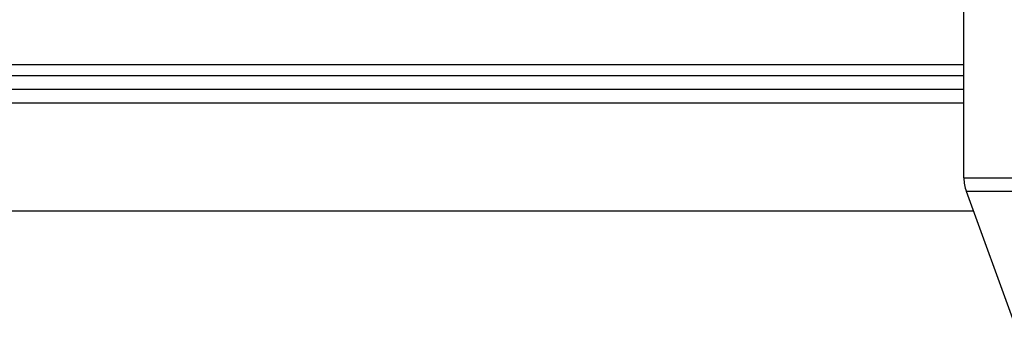
# Model space of a CAD drawing. Units: millimetres. Extents: x 0 to 420, y 0 to 297.
# Drawn here: x 143 to 150, y 226 to 229 of the extents above; entities that cross this region are included whole.
import ezdxf

# ---------------------------------------------------------------- set-up
doc = ezdxf.new("R2010")
doc.units = ezdxf.units.MM
doc.header["$LTSCALE"] = 23.1
doc.layers.get('0').update_dxf_attribs({"linetype": 'CONTINUOUS'})

msp = doc.modelspace()

# ---------------------------------------------------------------- linework, layer by layer
at = {"color": 7, "linetype": 'CONTINUOUS'}
for p, q in [((150.1518, 227.4916), (150.1518, 228.8215)), ((150.5376, 226.3786), (150.1699, 227.389)), ((126.9843, 227.2437), (150.2228, 227.2437))]:
    msp.add_line(p, q, dxfattribs=at)
at = {"color": 9, "linetype": 'CONTINUOUS'}
for p, q in [((125.1018, 228.3434), (150.1518, 228.3434)), ((150.1518, 228.2585), (125.1018, 228.2585)), ((125.1018, 228.1576), (150.1518, 228.1576)), ((150.1518, 228.0516), (125.1018, 228.0516)), ((150.1518, 227.4916), (155.6408, 227.4916)), ((155.5734, 227.389), (150.1699, 227.389))]:
    msp.add_line(p, q, dxfattribs=at)
at = {"color": 7, "linetype": 'CONTINUOUS'}
msp.add_arc((150.4518, 227.4916), 0.3, 180, 200, dxfattribs=at)

doc.saveas('drawing.dxf')
